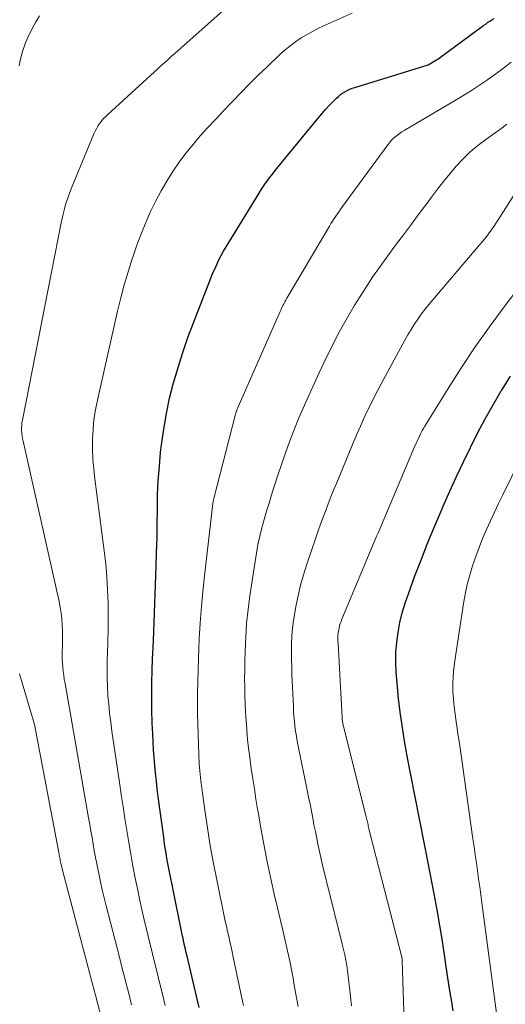
# Model space of a CAD drawing. Units: feet. Extents: x 1191672 to 1196672, y 7061370 to 7068870.
# Drawn here: x 1191834 to 1191878, y 7063911 to 7064002 of the extents above; entities that cross this region are included whole.
import ezdxf

# ---------------------------------------------------------------- set-up
doc = ezdxf.new("R2010")
doc.units = ezdxf.units.FT
doc.header["$MEASUREMENT"] = 0
doc.layers.add('Level 44', color=7, linetype='Continuous', lineweight=0)
doc.layers.add('Level 45', color=7, linetype='Continuous', lineweight=0)

msp = doc.modelspace()

# ---------------------------------------------------------------- linework, layer by layer
at = {"layer": 'Level 44', "color": 32, "linetype": 'Continuous', "lineweight": 30, "flags": 128}
for points, elevation in [([(1191850.25, 7063911.15), (1191850.13, 7063911.66), (1191849.15, 7063915.86), (1191849.07, 7063916.19), (1191848.99, 7063916.52), (1191848.92, 7063916.85), (1191848.84, 7063917.17), (1191848.77, 7063917.5), (1191848.69, 7063917.83), (1191848.62, 7063918.16), (1191848.56, 7063918.49), (1191847.41, 7063924.26), (1191847.29, 7063924.89), (1191847.18, 7063925.53), (1191847.08, 7063926.17), (1191846.99, 7063926.81), (1191846.49, 7063930.53), (1191846.4, 7063931.26), (1191846.32, 7063931.98), (1191846.24, 7063932.7), (1191846.17, 7063933.42), (1191846.11, 7063934.15), (1191846.05, 7063934.87), (1191846.01, 7063935.6), (1191845.98, 7063936.32), (1191845.94, 7063937.32), (1191845.9, 7063938.54), (1191845.89, 7063939.76), (1191845.9, 7063940.99), (1191845.94, 7063942.21), (1191845.97, 7063943.18), (1191846.04, 7063944.9), (1191846.1, 7063946.61), (1191846.17, 7063948.32), (1191846.23, 7063950.03), (1191846.3, 7063951.73), (1191846.34, 7063953.05), (1191846.38, 7063954.36), (1191846.4, 7063955.68), (1191846.41, 7063956.99), (1191846.43, 7063958.31), (1191846.49, 7063959.62), (1191846.59, 7063960.93), (1191846.71, 7063962.24), (1191846.79, 7063962.93), (1191846.99, 7063964.37), (1191847.24, 7063965.8), (1191847.54, 7063967.22), (1191847.9, 7063968.63), (1191848.31, 7063970.03), (1191848.74, 7063971.42), (1191849.22, 7063972.79), (1191849.73, 7063974.15), (1191851.33, 7063978.25), (1191851.5, 7063978.68), (1191851.69, 7063979.1), (1191851.88, 7063979.52), (1191852.08, 7063979.94), (1191852.29, 7063980.35), (1191852.51, 7063980.75), (1191852.74, 7063981.16), (1191852.98, 7063981.55), (1191855.78, 7063986.1), (1191856.01, 7063986.46), (1191856.24, 7063986.81), (1191856.49, 7063987.16), (1191856.74, 7063987.5), (1191857, 7063987.84), (1191857.26, 7063988.18), (1191857.53, 7063988.51), (1191857.8, 7063988.84), (1191861.22, 7063992.99), (1191861.54, 7063993.37), (1191861.87, 7063993.74), (1191862.2, 7063994.11), (1191862.55, 7063994.47), (1191862.89, 7063994.82), (1191863.08, 7063994.99), (1191863.26, 7063995.15), (1191863.47, 7063995.29), (1191863.68, 7063995.42), (1191863.9, 7063995.54), (1191864.12, 7063995.64), (1191864.35, 7063995.74), (1191864.59, 7063995.82), (1191871.35, 7063997.88), (1191871.97, 7063998.26), (1191872.1, 7063998.34), (1191872.23, 7063998.42), (1191872.35, 7063998.5), (1191872.48, 7063998.59), (1191875.9, 7064001.1), (1191876.08, 7064001.24), (1191876.27, 7064001.38), (1191876.45, 7064001.51), (1191876.64, 7064001.65), (1191876.82, 7064001.79), (1191877.01, 7064001.92), (1191877.21, 7064002.04), (1191877.4, 7064002.16)], 2240), ([(1191873.66, 7063910.84), (1191873.48, 7063911.85), (1191873.32, 7063912.86), (1191873.16, 7063913.88), (1191873.01, 7063914.89), (1191872.88, 7063915.78), (1191872.66, 7063917.24), (1191872.43, 7063918.7), (1191872.17, 7063920.15), (1191871.9, 7063921.6), (1191871.31, 7063924.61), (1191871.09, 7063925.71), (1191870.88, 7063926.8), (1191870.66, 7063927.89), (1191870.44, 7063928.98), (1191870.23, 7063930.07), (1191870.02, 7063931.16), (1191869.81, 7063932.25), (1191869.6, 7063933.34), (1191869.24, 7063935.28), (1191869, 7063936.69), (1191868.79, 7063938.12), (1191868.62, 7063939.54), (1191868.48, 7063940.98), (1191868.4, 7063942.01), (1191868.36, 7063942.92), (1191868.37, 7063943.84), (1191868.45, 7063944.75), (1191868.57, 7063945.67), (1191868.75, 7063946.57), (1191868.96, 7063947.46), (1191869.23, 7063948.35), (1191869.52, 7063949.22), (1191870.13, 7063950.86), (1191870.72, 7063952.4), (1191871.32, 7063953.94), (1191871.96, 7063955.47), (1191872.6, 7063956.99), (1191872.74, 7063957.29), (1191873.34, 7063958.65), (1191873.96, 7063960), (1191874.59, 7063961.35), (1191875.23, 7063962.69), (1191875.9, 7063964.01), (1191876.6, 7063965.33), (1191877.33, 7063966.62), (1191878.08, 7063967.9), (1191878.12, 7063967.96), (1191878.93, 7063969.25)], 2250)]:
    msp.add_lwpolyline(points, dxfattribs=dict(at, elevation=elevation))
at = {"layer": 'Level 45', "color": 32, "linetype": 'Continuous', "lineweight": 0, "flags": 128}
for points, elevation in [([(1191844.04, 7063911.39), (1191843.87, 7063912.03), (1191843.71, 7063912.68), (1191843.54, 7063913.32), (1191843.38, 7063913.96), (1191843.21, 7063914.61), (1191843.05, 7063915.25), (1191842.88, 7063915.89), (1191841.7, 7063920.5), (1191841.51, 7063921.24), (1191841.34, 7063921.98), (1191841.17, 7063922.72), (1191841.01, 7063923.47), (1191840.95, 7063923.75), (1191840.83, 7063924.36), (1191840.71, 7063924.96), (1191840.6, 7063925.56), (1191840.5, 7063926.17), (1191840.4, 7063926.78), (1191840.29, 7063927.38), (1191840.19, 7063927.99), (1191840.08, 7063928.59), (1191837.91, 7063940.95), (1191837.84, 7063941.33), (1191837.79, 7063941.72), (1191837.74, 7063942.1), (1191837.7, 7063942.48), (1191837.67, 7063942.87), (1191837.65, 7063943.25), (1191837.64, 7063943.64), (1191837.65, 7063944.02), (1191837.66, 7063944.27), (1191837.68, 7063944.78), (1191837.68, 7063945.29), (1191837.67, 7063945.8), (1191837.65, 7063946.31), (1191837.65, 7063946.37), (1191837.61, 7063946.91), (1191837.55, 7063947.45), (1191837.46, 7063947.98), (1191837.36, 7063948.51), (1191834.04, 7063963.27), (1191833.99, 7063963.51), (1191833.95, 7063963.75), (1191833.93, 7063963.99), (1191833.91, 7063964.23), (1191833.91, 7063964.47), (1191833.92, 7063964.71), (1191833.94, 7063964.95), (1191833.98, 7063965.19), (1191837.54, 7063983.34), (1191837.63, 7063983.74), (1191837.72, 7063984.14), (1191837.82, 7063984.53), (1191837.93, 7063984.93), (1191838.05, 7063985.32), (1191838.18, 7063985.71), (1191838.33, 7063986.09), (1191838.48, 7063986.47), (1191840.56, 7063991.53), (1191840.67, 7063991.78), (1191840.8, 7063992.02), (1191840.94, 7063992.26), (1191841.09, 7063992.49), (1191841.25, 7063992.7), (1191841.43, 7063992.91), (1191841.62, 7063993.11), (1191841.81, 7063993.3), (1191845.8, 7063996.93), (1191846.11, 7063997.21), (1191846.43, 7063997.5), (1191846.74, 7063997.79), (1191847.06, 7063998.08), (1191847.38, 7063998.36), (1191847.69, 7063998.65), (1191848.01, 7063998.93), (1191848.33, 7063999.22), (1191852.43, 7064002.86)], 2236), ([(1191833.68, 7063997.79), (1191833.79, 7063998.29), (1191834, 7063999.11), (1191834.27, 7063999.92), (1191834.61, 7064000.7), (1191835.01, 7064001.45), (1191835.19, 7064001.78), (1191835.57, 7064002.41)], 2234), ([(1191847.14, 7063911.34), (1191846.87, 7063912.39), (1191846.61, 7063913.45), (1191846.35, 7063914.5), (1191846.09, 7063915.56), (1191845.83, 7063916.61), (1191845.57, 7063917.67), (1191845.55, 7063917.73), (1191845.29, 7063918.81), (1191845.04, 7063919.9), (1191844.8, 7063920.99), (1191844.57, 7063922.09), (1191844.37, 7063923.06), (1191844.16, 7063924.15), (1191843.96, 7063925.25), (1191843.77, 7063926.34), (1191843.59, 7063927.44), (1191843.42, 7063928.54), (1191843.25, 7063929.64), (1191843.09, 7063930.74), (1191842.92, 7063931.84), (1191842.23, 7063936.59), (1191842.11, 7063937.41), (1191842.01, 7063938.23), (1191841.93, 7063939.05), (1191841.86, 7063939.87), (1191841.81, 7063940.69), (1191841.78, 7063941.51), (1191841.78, 7063942.33), (1191841.79, 7063943.15), (1191841.82, 7063943.73), (1191841.85, 7063944.84), (1191841.87, 7063945.95), (1191841.88, 7063947.06), (1191841.87, 7063948.17), (1191841.87, 7063948.36), (1191841.83, 7063949.57), (1191841.77, 7063950.78), (1191841.66, 7063951.98), (1191841.52, 7063953.18), (1191840.65, 7063959.79), (1191840.55, 7063960.7), (1191840.48, 7063961.61), (1191840.45, 7063962.52), (1191840.45, 7063963.44), (1191840.49, 7063964.35), (1191840.57, 7063965.25), (1191840.71, 7063966.15), (1191840.89, 7063967.05), (1191842.74, 7063975.22), (1191843.04, 7063976.44), (1191843.36, 7063977.65), (1191843.71, 7063978.85), (1191844.09, 7063980.04), (1191844.21, 7063980.38), (1191844.56, 7063981.39), (1191844.94, 7063982.4), (1191845.36, 7063983.4), (1191845.79, 7063984.39), (1191845.82, 7063984.46), (1191846.27, 7063985.39), (1191846.75, 7063986.31), (1191847.28, 7063987.2), (1191847.83, 7063988.08), (1191848.42, 7063988.93), (1191849.03, 7063989.77), (1191849.69, 7063990.57), (1191850.36, 7063991.35), (1191851.07, 7063992.13), (1191851.78, 7063992.89), (1191852.49, 7063993.66), (1191853.21, 7063994.41), (1191853.32, 7063994.53), (1191854.11, 7063995.34), (1191854.9, 7063996.14), (1191855.7, 7063996.93), (1191856.51, 7063997.72), (1191857.68, 7063998.83), (1191858.15, 7063999.24), (1191858.63, 7063999.64), (1191859.14, 7064000.01), (1191859.65, 7064000.37), (1191860.19, 7064000.69), (1191860.74, 7064001), (1191861.3, 7064001.29), (1191861.86, 7064001.55), (1191864.34, 7064002.64)], 2238), ([(1191854.34, 7063911.34), (1191854.29, 7063911.57), (1191853.4, 7063915.79), (1191853.3, 7063916.26), (1191853.2, 7063916.73), (1191853.09, 7063917.2), (1191852.98, 7063917.67), (1191852.87, 7063918.14), (1191852.76, 7063918.62), (1191852.66, 7063919.09), (1191852.56, 7063919.56), (1191851.9, 7063922.75), (1191851.58, 7063924.39), (1191851.28, 7063926.02), (1191851.02, 7063927.67), (1191850.78, 7063929.32), (1191850.41, 7063932.02), (1191850.37, 7063932.32), (1191850.34, 7063932.62), (1191850.31, 7063932.93), (1191850.29, 7063933.23), (1191850.26, 7063933.53), (1191850.25, 7063933.84), (1191850.23, 7063934.14), (1191850.22, 7063934.44), (1191850.11, 7063938.16), (1191850.1, 7063938.4), (1191850.1, 7063938.64), (1191850.09, 7063938.88), (1191850.09, 7063939.12), (1191850.09, 7063939.36), (1191850.09, 7063939.6), (1191850.09, 7063939.84), (1191850.1, 7063940.07), (1191850.19, 7063943.27), (1191850.27, 7063945.1), (1191850.38, 7063946.94), (1191850.54, 7063948.77), (1191850.72, 7063950.59), (1191851.52, 7063957.52), (1191851.53, 7063957.59), (1191851.54, 7063957.67), (1191851.56, 7063957.74), (1191851.57, 7063957.81), (1191851.58, 7063957.88), (1191851.6, 7063957.96), (1191851.62, 7063958.03), (1191851.63, 7063958.1), (1191853.58, 7063965.64), (1191853.61, 7063965.74), (1191853.64, 7063965.84), (1191853.67, 7063965.94), (1191853.7, 7063966.03), (1191853.74, 7063966.13), (1191853.77, 7063966.22), (1191853.81, 7063966.32), (1191853.85, 7063966.41), (1191857.72, 7063975.21), (1191857.8, 7063975.39), (1191857.88, 7063975.56), (1191857.97, 7063975.74), (1191858.05, 7063975.91), (1191858.14, 7063976.08), (1191858.23, 7063976.25), (1191858.33, 7063976.42), (1191858.42, 7063976.59), (1191862.25, 7063983.06), (1191862.39, 7063983.29), (1191862.54, 7063983.52), (1191862.68, 7063983.74), (1191862.83, 7063983.97), (1191862.99, 7063984.19), (1191863.14, 7063984.41), (1191863.3, 7063984.63), (1191863.46, 7063984.85), (1191867.62, 7063990.53), (1191867.78, 7063990.73), (1191867.94, 7063990.92), (1191868.12, 7063991.1), (1191868.31, 7063991.27), (1191868.51, 7063991.43), (1191868.71, 7063991.59), (1191868.92, 7063991.73), (1191869.13, 7063991.86), (1191873.78, 7063994.58), (1191874.55, 7063995.04), (1191875.32, 7063995.52), (1191876.07, 7063996.02), (1191876.82, 7063996.52), (1191876.84, 7063996.54), (1191877.56, 7063997.06), (1191878.28, 7063997.59), (1191878.98, 7063998.14)], 2242), ([(1191859.37, 7063911.23), (1191859.26, 7063911.89), (1191859.14, 7063912.54), (1191859.02, 7063913.2), (1191858.9, 7063913.85), (1191858.79, 7063914.46), (1191858.6, 7063915.41), (1191858.4, 7063916.36), (1191858.19, 7063917.31), (1191857.96, 7063918.26), (1191857.77, 7063919.04), (1191857.47, 7063920.31), (1191857.17, 7063921.58), (1191856.89, 7063922.85), (1191856.62, 7063924.12), (1191856.56, 7063924.39), (1191856.33, 7063925.53), (1191856.11, 7063926.68), (1191855.91, 7063927.82), (1191855.71, 7063928.97), (1191855.64, 7063929.4), (1191855.49, 7063930.33), (1191855.34, 7063931.26), (1191855.2, 7063932.2), (1191855.06, 7063933.13), (1191855.03, 7063933.35), (1191854.91, 7063934.17), (1191854.81, 7063935), (1191854.72, 7063935.82), (1191854.65, 7063936.65), (1191854.64, 7063936.76), (1191854.58, 7063937.54), (1191854.53, 7063938.31), (1191854.5, 7063939.08), (1191854.47, 7063939.85), (1191854.45, 7063940.63), (1191854.44, 7063941.4), (1191854.45, 7063942.17), (1191854.46, 7063942.95), (1191854.49, 7063943.95), (1191854.54, 7063945.22), (1191854.63, 7063946.49), (1191854.76, 7063947.76), (1191854.93, 7063949.02), (1191855.4, 7063952.19), (1191855.53, 7063952.97), (1191855.67, 7063953.75), (1191855.85, 7063954.52), (1191856.04, 7063955.29), (1191856.25, 7063956.05), (1191856.46, 7063956.81), (1191856.69, 7063957.57), (1191856.93, 7063958.32), (1191857.51, 7063960.14), (1191857.8, 7063961.03), (1191858.11, 7063961.92), (1191858.42, 7063962.8), (1191858.75, 7063963.68), (1191859.1, 7063964.56), (1191859.45, 7063965.42), (1191859.82, 7063966.29), (1191860.21, 7063967.14), (1191861.32, 7063969.56), (1191861.74, 7063970.46), (1191862.17, 7063971.36), (1191862.62, 7063972.25), (1191863.07, 7063973.13), (1191863.54, 7063974.01), (1191864.03, 7063974.87), (1191864.54, 7063975.73), (1191865.07, 7063976.57), (1191865.56, 7063977.34), (1191866.23, 7063978.35), (1191866.91, 7063979.35), (1191867.62, 7063980.33), (1191868.35, 7063981.3), (1191869.08, 7063982.26), (1191869.81, 7063983.22), (1191870.53, 7063984.2), (1191871.25, 7063985.17), (1191871.64, 7063985.71), (1191872.19, 7063986.44), (1191872.75, 7063987.17), (1191873.33, 7063987.87), (1191873.93, 7063988.57), (1191874.56, 7063989.24), (1191875.21, 7063989.88), (1191875.91, 7063990.46), (1191876.64, 7063991.02), (1191877.72, 7063991.79), (1191878.16, 7063992.1), (1191878.6, 7063992.42)], 2244), ([(1191864.29, 7063911.31), (1191864.11, 7063913.01), (1191864.05, 7063913.51), (1191863.99, 7063914.01), (1191863.92, 7063914.51), (1191863.84, 7063915.01), (1191863.75, 7063915.5), (1191863.66, 7063916), (1191863.55, 7063916.49), (1191863.44, 7063916.98), (1191861.88, 7063923.14), (1191861.71, 7063923.84), (1191861.55, 7063924.53), (1191861.39, 7063925.23), (1191861.24, 7063925.93), (1191861.21, 7063926.06), (1191861.08, 7063926.7), (1191860.96, 7063927.33), (1191860.83, 7063927.96), (1191860.71, 7063928.6), (1191860.59, 7063929.23), (1191860.47, 7063929.87), (1191860.34, 7063930.5), (1191860.21, 7063931.14), (1191859.38, 7063935.2), (1191859.29, 7063935.66), (1191859.21, 7063936.12), (1191859.14, 7063936.58), (1191859.08, 7063937.04), (1191859.03, 7063937.51), (1191858.98, 7063937.97), (1191858.95, 7063938.43), (1191858.93, 7063938.9), (1191858.8, 7063941.76), (1191858.78, 7063942.48), (1191858.76, 7063943.19), (1191858.76, 7063943.91), (1191858.77, 7063944.63), (1191858.8, 7063945.34), (1191858.85, 7063946.05), (1191858.94, 7063946.76), (1191859.06, 7063947.47), (1191859.16, 7063948.04), (1191859.37, 7063949.03), (1191859.6, 7063950.01), (1191859.87, 7063950.97), (1191860.18, 7063951.93), (1191861, 7063954.37), (1191861.22, 7063955.01), (1191861.44, 7063955.64), (1191861.67, 7063956.26), (1191861.91, 7063956.89), (1191862.15, 7063957.51), (1191862.39, 7063958.14), (1191862.64, 7063958.76), (1191862.9, 7063959.38), (1191864.53, 7063963.31), (1191864.81, 7063963.98), (1191865.1, 7063964.64), (1191865.4, 7063965.3), (1191865.71, 7063965.95), (1191866.03, 7063966.6), (1191866.35, 7063967.25), (1191866.69, 7063967.89), (1191867.03, 7063968.53), (1191869.21, 7063972.55), (1191869.48, 7063973.04), (1191869.77, 7063973.53), (1191870.07, 7063974.01), (1191870.39, 7063974.48), (1191870.71, 7063974.94), (1191871.05, 7063975.39), (1191871.4, 7063975.84), (1191871.77, 7063976.27), (1191876.11, 7063981.35), (1191876.38, 7063981.67), (1191876.64, 7063982), (1191876.89, 7063982.33), (1191877.14, 7063982.67), (1191877.38, 7063983.01), (1191877.62, 7063983.36), (1191877.85, 7063983.71), (1191878.08, 7063984.06), (1191880.53, 7063987.93)], 2246), ([(1191869.12, 7063909.87), (1191868.96, 7063915.48), (1191868.96, 7063915.5), (1191868.96, 7063915.51), (1191868.96, 7063915.53), (1191868.96, 7063915.54), (1191868.95, 7063915.6), (1191868.95, 7063915.62), (1191868.95, 7063915.63), (1191868.95, 7063915.65), (1191865.98, 7063927.23), (1191865.95, 7063927.36), (1191865.92, 7063927.48), (1191865.89, 7063927.61), (1191865.86, 7063927.73), (1191865.86, 7063927.75), (1191865.83, 7063927.87), (1191865.81, 7063927.99), (1191865.79, 7063928.1), (1191865.76, 7063928.22), (1191865.74, 7063928.33), (1191865.71, 7063928.45), (1191865.68, 7063928.56), (1191865.65, 7063928.68), (1191863.55, 7063937.01), (1191863.53, 7063937.11), (1191863.51, 7063937.22), (1191863.49, 7063937.32), (1191863.47, 7063937.42), (1191863.46, 7063937.53), (1191863.44, 7063937.63), (1191863.43, 7063937.73), (1191863.43, 7063937.84), (1191863.05, 7063944.65), (1191863.04, 7063944.82), (1191863.04, 7063944.98), (1191863.04, 7063945.14), (1191863.04, 7063945.3), (1191863.04, 7063945.46), (1191863.06, 7063945.62), (1191863.08, 7063945.77), (1191863.11, 7063945.93), (1191863.14, 7063946.05), (1191863.19, 7063946.26), (1191863.25, 7063946.48), (1191863.32, 7063946.68), (1191863.4, 7063946.89), (1191866.56, 7063954.43), (1191866.57, 7063954.46), (1191866.76, 7063954.89), (1191870.16, 7063962.9), (1191870.26, 7063963.12), (1191870.36, 7063963.35), (1191870.47, 7063963.57), (1191870.57, 7063963.79), (1191870.68, 7063964.01), (1191870.8, 7063964.23), (1191870.92, 7063964.44), (1191871.04, 7063964.65), (1191873.18, 7063968.12), (1191874.4, 7063970.04), (1191875.67, 7063971.94), (1191876.99, 7063973.79), (1191878.34, 7063975.62), (1191880.69, 7063978.69)], 2248), ([(1191877.65, 7063910.64), (1191876.29, 7063920.77), (1191876.19, 7063921.51), (1191876.09, 7063922.25), (1191875.99, 7063922.98), (1191875.88, 7063923.72), (1191875.78, 7063924.46), (1191875.67, 7063925.2), (1191875.57, 7063925.93), (1191875.47, 7063926.67), (1191874.51, 7063933.48), (1191874.38, 7063934.38), (1191874.25, 7063935.27), (1191874.11, 7063936.16), (1191873.98, 7063937.05), (1191873.92, 7063937.43), (1191873.82, 7063938.13), (1191873.73, 7063938.83), (1191873.68, 7063939.54), (1191873.63, 7063940.24), (1191873.62, 7063940.95), (1191873.64, 7063941.65), (1191873.7, 7063942.35), (1191873.79, 7063943.06), (1191874.6, 7063948.31), (1191874.76, 7063949.19), (1191874.95, 7063950.07), (1191875.17, 7063950.93), (1191875.43, 7063951.79), (1191875.72, 7063952.64), (1191876.03, 7063953.48), (1191876.36, 7063954.3), (1191876.71, 7063955.12), (1191877.08, 7063955.92), (1191877.45, 7063956.73), (1191877.83, 7063957.53), (1191878.22, 7063958.33), (1191881.54, 7063965.08)], 2252), ([(1191844.44, 7063897.99), (1191840.71, 7063912.28), (1191840.65, 7063912.51), (1191840.59, 7063912.74), (1191840.53, 7063912.97), (1191840.47, 7063913.2), (1191840.41, 7063913.43), (1191840.35, 7063913.66), (1191840.29, 7063913.89), (1191840.23, 7063914.12), (1191837.67, 7063923.78), (1191837.64, 7063923.93), (1191837.6, 7063924.07), (1191837.57, 7063924.22), (1191837.53, 7063924.37), (1191837.52, 7063924.43), (1191837.49, 7063924.55), (1191837.47, 7063924.67), (1191837.45, 7063924.79), (1191837.43, 7063924.91), (1191837.41, 7063925.03), (1191837.38, 7063925.16), (1191837.36, 7063925.28), (1191837.34, 7063925.4), (1191835.08, 7063937.18), (1191833.7, 7063941.85)], 2234)]:
    msp.add_lwpolyline(points, dxfattribs=dict(at, elevation=elevation))

doc.saveas('drawing.dxf')
